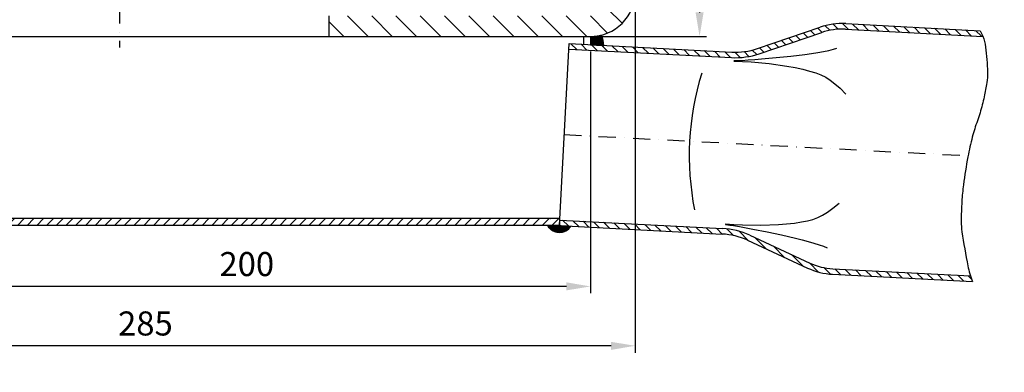
# Model space of a CAD drawing. Extents: x 0 to 3325, y 0 to 4825.
# Drawn here: x 754 to 2187, y 1402 to 1915 of the extents above; entities that cross this region are included whole.
import ezdxf

# ---------------------------------------------------------------- set-up
doc = ezdxf.new("R2010")
doc.units = 0
doc.header["$LTSCALE"] = 50
doc.header["$MEASUREMENT"] = 0
doc.linetypes.add('AUSGEZOGEN', pattern=[0])
doc.linetypes.add('STRICHPUNKT', pattern=[1, 0.5, -0.25, 0, -0.25])
doc.layers.get('DEFPOINTS').update_dxf_attribs({"linetype": 'AUSGEZOGEN'})
for name, color, linetype in [('BEM', 7, 'Continuous'), ('HILF', 2, 'Continuous'), ('MITTEL', 2, 'STRICHPUNKT'), ('SCHRAFF', 7, 'AUSGEZOGEN'), ('STEMPEL', 3, 'Continuous')]:
    doc.layers.add(name, color=color, linetype=linetype)
doc.styles.get("Standard").update_dxf_attribs({"font": 'simplex.shx', "width": 0.8})
doc.dimstyles.get("Standard").update_dxf_attribs({"dimtxt": 0.18, "dimasz": 0.18, "dimexe": 0.18, "dimexo": 0.0625, "dimgap": 0.09, "dimtad": 0, "dimtih": 1, "dimtoh": 1, "dimdec": 4, "dimzin": 0, "dimdsep": 46, "dimtxsty": 'Standard', "dimcen": 0.09, "dimadec": 0, "dimazin": 0, "dimtfac": 1, "dimtdec": 4, "dimtofl": 0, "dimtmove": 0, "dimatfit": 3, "dimfxl": 0, "dimtolj": 1, "dimtzin": 0, "dimarcsym": 0})

# ---------------------------------------------------------------- blocks, each defined once
blk = doc.blocks.new('*D2')
at = {"layer": 'BEM', "color": 0, "lineweight": -2}
for p, q in [((1973.7, 4355.7), (3142.5, 4355.7)), ((3132.5, 4320.7), (3132.5, 190.7)), ((3032.9, 155.7), (3142.5, 155.7))]:
    blk.add_line(p, q, dxfattribs=at)
at = {"layer": 'BEM', "color": 0}
for points in [[(3126.6, 4320.7), (3138.3, 4320.7), (3132.5, 4355.7)], [(3126.6, 190.7), (3138.3, 190.7), (3132.5, 155.7)]]:
    blk.add_solid(points, dxfattribs=at)
at = {"layer": 'DEFPOINTS', "color": 0}
for p in [(1963.7, 4355.7), (3022.9, 155.7), (3132.5, 155.7)]:
    blk.add_point(p, dxfattribs=at)
at = {"layer": 'BEM', "color": 1, "insert": (3100, 2255.7), "char_height": 35, "attachment_point": 5, "rotation": 90}
blk.add_mtext('\\A1;4200', dxfattribs=at)
blk = doc.blocks.new('*D10')
at = {"layer": 'BEM', "color": 0, "lineweight": -2}
for p, q in [((1584.8, 1868.8), (1584.8, 1517.2)), ((584.8, 1650.8), (584.8, 1517.2)), ((1549.8, 1527.2), (619.8, 1527.2))]:
    blk.add_line(p, q, dxfattribs=at)
at = {"layer": 'BEM', "color": 0}
for points in [[(619.8, 1533.1), (619.8, 1521.4), (584.8, 1527.2)], [(1549.8, 1533.1), (1549.8, 1521.4), (1584.8, 1527.2)]]:
    blk.add_solid(points, dxfattribs=at)
at = {"layer": 'DEFPOINTS', "color": 0}
for p in [(1584.8, 1878.8), (584.8, 1660.8), (584.8, 1527.2)]:
    blk.add_point(p, dxfattribs=at)
at = {"layer": 'BEM', "color": 1, "insert": (1084.8, 1559.7), "char_height": 35, "attachment_point": 5}
blk.add_mtext('\\A1;200', dxfattribs=at)
blk = doc.blocks.new('*D11')
at = {"layer": 'BEM', "color": 0, "lineweight": -2}
for p, q in [((1649.8, 1945.8), (1649.8, 1430.8)), ((224.8, 1880.8), (224.8, 1430.8)), ((1614.8, 1440.8), (259.8, 1440.8))]:
    blk.add_line(p, q, dxfattribs=at)
at = {"layer": 'BEM', "color": 0}
for points in [[(259.8, 1446.6), (259.8, 1434.9), (224.8, 1440.8)], [(1614.8, 1446.6), (1614.8, 1434.9), (1649.8, 1440.8)]]:
    blk.add_solid(points, dxfattribs=at)
at = {"layer": 'DEFPOINTS', "color": 0}
for p in [(1649.8, 1955.8), (224.8, 1890.8), (224.8, 1440.8)]:
    blk.add_point(p, dxfattribs=at)
at = {"layer": 'BEM', "color": 1, "insert": (937.3, 1473.3), "char_height": 35, "attachment_point": 5}
blk.add_mtext('\\A1;285', dxfattribs=at)
blk = doc.blocks.new('*D12')
at = {"layer": 'BEM', "color": 0, "lineweight": -2}
for p, q in [((899.8, 2684.5), (899.8, 2754.4)), ((2708.7, 1634.8), (2708.7, 2754.4)), ((2673.7, 2744.4), (934.8, 2744.4))]:
    blk.add_line(p, q, dxfattribs=at)
at = {"layer": 'BEM', "color": 0}
for points in [[(934.8, 2750.2), (934.8, 2738.6), (899.8, 2744.4)], [(2673.7, 2750.2), (2673.7, 2738.6), (2708.7, 2744.4)]]:
    blk.add_solid(points, dxfattribs=at)
at = {"layer": 'DEFPOINTS', "color": 0}
for p in [(899.8, 2744.4), (899.8, 2674.5), (2708.7, 1624.8)]:
    blk.add_point(p, dxfattribs=at)
at = {"layer": 'BEM', "color": 1, "insert": (1804.2, 2776.9), "char_height": 35, "attachment_point": 5}
blk.add_mtext('\\A1;600', dxfattribs=at)
blk = doc.blocks.new('*X23')
at = {"layer": 'SCHRAFF', "color": 0}
for p, q in [((473.5, 417.46), (468.53, 422.43)), ((473.5, 410.39), (467.5, 416.39)), ((473.5, 403.31), (467.5, 409.31)), ((473.5, 396.24), (467.5, 402.24)), ((469.34, 393.33), (467.5, 395.17)), ((473.5, 389.17), (469.34, 393.33)), ((473.5, 382.1), (467.5, 388.1)), ((473.5, 375.03), (467.5, 381.03)), ((473.5, 367.96), (467.5, 373.96)), ((473.5, 360.89), (467.5, 366.89)), ((473.5, 353.82), (467.5, 359.82)), ((473.5, 346.75), (467.5, 352.75)), ((473.5, 339.67), (467.5, 345.67)), ((473.5, 332.6), (467.5, 338.6)), ((472.54, 326.49), (467.5, 331.53)), ((197.79, 318.4), (191.79, 324.4)), ((204.86, 318.4), (198.86, 324.4)), ((211.93, 318.4), (205.93, 324.4)), ((219, 318.4), (213, 324.4)), ((226.07, 318.4), (220.07, 324.4)), ((233.14, 318.4), (227.14, 324.4)), ((240.21, 318.4), (234.21, 324.4)), ((247.28, 318.4), (241.28, 324.4)), ((254.36, 318.4), (248.36, 324.4)), ((261.43, 318.4), (255.43, 324.4)), ((395.78, 318.4), (389.78, 324.4)), ((402.85, 318.4), (396.85, 324.4)), ((409.92, 318.4), (403.92, 324.4)), ((416.99, 318.4), (410.99, 324.4)), ((424.06, 318.4), (418.06, 324.4)), ((431.13, 318.4), (425.13, 324.4)), ((438.2, 318.4), (432.2, 324.4)), ((445.27, 318.4), (439.27, 324.4)), ((452.35, 318.4), (446.35, 324.4)), ((459.42, 318.4), (453.42, 324.4)), ((465.49, 319.4), (460.49, 324.4)), ((469.72, 322.24), (465.48, 326.48)), ((388.71, 318.4), (384.5, 322.61)), ((190.72, 318.4), (188.5, 320.62))]:
    blk.add_line(p, q, dxfattribs=at)
blk = doc.blocks.new('*D24')
at = {"layer": 'BEM', "color": 0, "lineweight": -2}
for p, q in [((1659.8, 2415.8), (1753.6, 2415.8)), ((1743.6, 2380.8), (1743.6, 1925.8)), ((1594.8, 1890.8), (1753.6, 1890.8))]:
    blk.add_line(p, q, dxfattribs=at)
at = {"layer": 'BEM', "color": 0}
for points in [[(1737.7, 2380.8), (1749.4, 2380.8), (1743.6, 2415.8)], [(1737.7, 1925.8), (1749.4, 1925.8), (1743.6, 1890.8)]]:
    blk.add_solid(points, dxfattribs=at)
at = {"layer": 'DEFPOINTS', "color": 0}
for p in [(1649.8, 2415.8), (1584.8, 1890.8), (1743.6, 1890.8)]:
    blk.add_point(p, dxfattribs=at)
at = {"layer": 'BEM', "color": 1, "insert": (1711.1, 2153.3), "char_height": 35, "attachment_point": 5, "rotation": 90}
blk.add_mtext('\\A1;105', dxfattribs=at)

msp = doc.modelspace()

# ---------------------------------------------------------------- hatches: boundary and pattern name
at = {"layer": 'SCHRAFF'}
h = msp.add_hatch(dxfattribs=at)
h.set_pattern_fill('_USER', color=256, scale=10, angle=135, style=0, pattern_type=0)
h.set_pattern_definition([(135, (0, 0), (-7.071068, -7.071068), [])])
h.paths.add_polyline_path([(1790.332, 1867.998), (1553.621, 1880.404), (1553.202, 1872.415), (1789.914, 1860.009, 0.09541457), (1830.373, 1865.624), (1921.357, 1896.6, -0.09541457), (1955.823, 1901.383), (2155.678, 1890.909, 0.00150381), (2155.548, 1891.207, 0.01372857), (2151.8, 1899.123), (1956.242, 1909.372, 0.09541457), (1918.779, 1904.173), (1827.795, 1873.197, -0.09541457)])
h.paths.add_polyline_path([(1776.463, 1603.361, -0.09541457), (1813.177, 1594.275), (1900.425, 1553.958, 0.09541457), (1937.139, 1544.872), (2140.884, 1534.194, -0.01905793), (2137.778, 1542.368), (1937.558, 1552.861, -0.09541457), (1903.781, 1561.22), (1816.533, 1601.537, 0.09541457), (1776.882, 1611.35), (1540.17, 1623.756), (1539.752, 1615.767)])
h.paths.add_polyline_path([(2241.936, 1831.977, -0.01372857), (2245.684, 1824.061, -0.00150381), (2245.814, 1823.763), (2672.167, 1801.419), (2717.382, 1790.98), (2717.807, 1799.092), (2673.284, 1809.371)])
h.paths.add_polyline_path([(2227.914, 1475.222, 0.01905793), (2231.02, 1467.048), (2654.182, 1444.872), (2699.535, 1450.44), (2699.96, 1458.553), (2653.901, 1452.897)])
h = msp.add_hatch(dxfattribs=at)
h.set_pattern_fill('_USER', color=256, scale=0.1, style=0, pattern_type=0)
h.set_pattern_definition([(0, (0, 0), (0, 0.1), [])])
h.paths.add_polyline_path([(1584.752, 1890.767), (1584.752, 1878.772), (1604.043, 1877.761, 0.12735978), (1600.753, 1892.767, -0.06226101)])
h = msp.add_hatch(dxfattribs=at)
h.set_pattern_fill('_USER', color=256, scale=10, angle=45, style=0, pattern_type=0)
h.set_pattern_definition([(45, (-828.507, 234.299), (-7.071068, 7.071068), [])])
h.paths.add_polyline_path([(594.752, 1890.767), (584.752, 1890.767), (584.752, 1660.767, 0.41421356), (629.752, 1615.767), (1539.752, 1615.767), (1539.752, 1625.767), (629.752, 1625.767, -0.41421356), (594.752, 1660.767)])
h = msp.add_hatch(dxfattribs=at)
h.set_pattern_fill('_USER', color=256, scale=0.5, style=0, pattern_type=0)
h.set_pattern_definition([(0, (-126.4253, 240.14746), (0, 0.5), [])])
h.paths.add_polyline_path([(1522.431, 1615.767, 0.56028673), (1556.534, 1614.887), (1539.752, 1615.767)])

# ---------------------------------------------------------------- linework, layer by layer
at = {"layer": 'HILF'}
msp.add_lwpolyline([(2151.8, 1899.123, -0.01372857), (2155.548, 1891.207, -0.07612008), (2159.798, 1875.414, -0.01991065), (2162.411, 1838.715, -0.04872151), (2161.415, 1823.683, -0.0085189), (2157.67, 1803.162, -0.01466274), (2154.944, 1791.351, -0.02224197), (2147.752, 1768.155, 0.02177588), (2140.383, 1744.47, 0.01849509), (2133.935, 1715.777, 0.01315614), (2127.441, 1674.956, 0.01772232), (2125.113, 1650.789, 0.01473592), (2124.205, 1621.608, 0.03767807), (2125.305, 1606.708, 0.01113208), (2133.912, 1556.944, 0.05198092), (2140.884, 1534.194, 0.03238631)], format="xyb", dxfattribs=at)
at = {"layer": 'HILF', "flags": 128}
for points in [[(1793.584, 1855.725), (1799.866, 1855.821), (1805.182, 1856.017), (1814.336, 1856.584), (1823.789, 1857.271), (1833.778, 1858.061), (1854.756, 1859.927), (1876.17, 1862.145), (1896.834, 1864.673), (1906.577, 1866.049), (1915.7, 1867.49), (1924.095, 1868.997), (1931.644, 1870.577), (1938.26, 1872.247), (1943.498, 1873.933)], [(1781.03, 1618.375), (1793.481, 1617.336), (1806.2, 1616.66), (1832.483, 1616.313), (1858.198, 1617.261), (1870.208, 1618.188), (1881.486, 1619.407), (1891.731, 1620.894), (1900.695, 1622.627), (1908.484, 1624.693), (1915.537, 1627.276), (1922.383, 1630.62), (1929.534, 1635.026), (1937.418, 1640.797), (1946.54, 1648.316)]]:
    msp.add_lwpolyline(points, dxfattribs=at)
at = {"layer": 'HILF', "extrusion": (0, 0, -1), "flags": 128}
for points in [[(-1793.348, 1854.589), (-1805.869, 1854.321), (-1818.66, 1853.659), (-1844.924, 1851.249), (-1870.489, 1847.605), (-1882.406, 1845.415), (-1893.56, 1843.01), (-1903.674, 1840.439), (-1912.518, 1837.746), (-1920.198, 1834.82), (-1927.118, 1831.428), (-1933.748, 1827.28), (-1940.539, 1822.042), (-1947.878, 1815.386), (-1956.205, 1806.913)], [(-1781.219, 1617.212), (-1787.478, 1616.459), (-1792.791, 1615.701), (-1801.871, 1614.174), (-1811.217, 1612.5), (-1821.085, 1610.667), (-1841.776, 1606.614), (-1862.874, 1602.163), (-1883.196, 1597.48), (-1892.776, 1595.085), (-1901.735, 1592.689), (-1909.974, 1590.298), (-1917.383, 1587.917), (-1923.886, 1585.528), (-1928.978, 1583.278)]]:
    msp.add_lwpolyline(points, dxfattribs=at)
at = {"layer": 'HILF'}
msp.add_arc((2133.217, 1717.346), 404.739, 162.768684, 191.231316, dxfattribs=at)
at = {"layer": 'MITTEL'}
for p, q in [((899.752, 2535.767), (899.752, 1874.506)), ((1546.686, 1748.085), (2134.221, 1717.294))]:
    msp.add_line(p, q, dxfattribs=at)
at = {"layer": 'SCHRAFF'}
for centre, radius, start, end in [((1573.42, 1878.91), 30.645, 357.851125, 26.883538), ((1539.752, 1625.767), 20, 210, 327.045324)]:
    msp.add_arc(centre, radius, start, end, dxfattribs=at)
at = {"layer": 'STEMPEL'}
for p, q in [((1204.752, 1890.767), (1204.752, 1920.767)), ((1956.242, 1909.372), (2151.8, 1899.123)), ((1827.795, 1873.197), (1918.779, 1904.173)), ((1830.373, 1865.624), (1921.357, 1896.6)), ((1955.823, 1901.383), (2155.678, 1890.909)), ((224.752, 1890.767), (1584.752, 1890.767)), ((1539.752, 1615.767), (1553.621, 1880.404)), ((1553.621, 1880.404), (1790.332, 1867.998)), ((1574.752, 1890.767), (1574.752, 1879.296)), ((1584.752, 1890.767), (1584.752, 1878.772)), ((1553.202, 1872.415), (1789.914, 1860.009)), ((1539.752, 1625.767), (629.752, 1625.767)), ((1539.752, 1625.767), (1539.752, 1615.767)), ((1540.17, 1623.756), (1776.882, 1611.35)), ((1539.752, 1615.767), (629.752, 1615.767)), ((1539.752, 1615.767), (1776.463, 1603.361)), ((1813.177, 1594.275), (1900.425, 1553.958)), ((1816.533, 1601.537), (1903.781, 1561.22)), ((1937.558, 1552.861), (2137.778, 1542.368)), ((1937.139, 1544.872), (2140.884, 1534.194))]:
    msp.add_line(p, q, dxfattribs=at)
for centre, radius, start, end in [((1584.752, 1955.767), 65, 270, 0), ((1951.008, 1809.509), 100, 87, 108.801409), ((1951.008, 1809.509), 92, 87, 108.801409), ((1795.566, 1967.861), 108, 267, 288.801409), ((1795.566, 1967.861), 100, 267, 288.801409), ((1526.672, 1660.767), 35, 270, 270.858296), ((1539.752, 1660.767), 35, 270, 270.858296), ((1771.23, 1503.498), 108, 65.198591, 87), ((1771.23, 1503.498), 100, 65.198591, 87), ((1942.373, 1644.735), 100, 245.198591, 267), ((1942.373, 1644.735), 92, 245.198591, 267)]:
    msp.add_arc(centre, radius, start, end, dxfattribs=at)

# ---------------------------------------------------------------- block references
at = {"layer": 'SCHRAFF', "linetype": 'Continuous', "xscale": 5, "yscale": 5, "zscale": 5}
msp.add_blockref('*X23', (-717.738, 298.764), dxfattribs=at)

# ---------------------------------------------------------------- dimensions: what is measured, and where the dimension line sits
at = {"layer": 'BEM'}
for base, p1, p2, override, picture, middle in [((3132.457, 155.683), (1963.685, 4355.679), (3022.95, 155.683), {"dimscale": 10, "dimtxt": 3.5, "dimasz": 3.5, "dimexe": 1, "dimexo": 1, "dimgap": 1.5, "dimtad": 1, "dimtih": 0, "dimtoh": 0, "dimdec": 2, "dimzin": 8, "dimcen": 1.5, "dimclrt": 1, "dimadec": 2, "dimazin": 2, "dimtfac": 0.514286, "dimtdec": 2, "dimtofl": 1, "dimtzin": 8}, '*D2', (3099.957, 2255.681)), ((1743.553, 1890.767), (1649.752, 2415.767), (1584.752, 1890.767), {"dimscale": 10, "dimtxt": 3.5, "dimasz": 3.5, "dimexe": 1, "dimexo": 1, "dimgap": 1.5, "dimtad": 1, "dimtih": 0, "dimtoh": 0, "dimdec": 2, "dimlfac": 0.2, "dimzin": 8, "dimcen": 1.5, "dimclrt": 1, "dimadec": 2, "dimazin": 2, "dimtfac": 0.514286, "dimtdec": 2, "dimtofl": 1, "dimtzin": 8}, '*D24', (1711.053, 2153.267))]:
    dim = msp.add_linear_dim(base=base, p1=p1, p2=p2, angle=90, dimstyle='Standard', override=override, dxfattribs=at)
    dim.commit()
    dim.dimension.update_dxf_attribs({"geometry": picture, "text_midpoint": middle})
dim = msp.add_linear_dim(base=(899.752, 2744.406), p1=(2708.671, 1624.766), p2=(899.752, 2674.523), text='600', dimstyle='Standard', override={"dimscale": 10, "dimtxt": 3.5, "dimasz": 3.5, "dimexe": 1, "dimexo": 1, "dimgap": 1.5, "dimtad": 1, "dimtih": 0, "dimtoh": 0, "dimdec": 2, "dimlfac": 0.2, "dimzin": 8, "dimcen": 1.5, "dimclrt": 1, "dimadec": 2, "dimazin": 2, "dimtfac": 0.514286, "dimtdec": 2, "dimtofl": 1, "dimtzin": 8}, dxfattribs=at)
dim.commit()
dim.dimension.update_dxf_attribs({"geometry": '*D12', "text_midpoint": (1804.211, 2776.906)})
for base, p1, p2, picture, middle in [((224.752, 1440.755), (1649.752, 1955.767), (224.752, 1890.767), '*D11', (937.252, 1473.255)), ((584.752, 1527.228), (1584.752, 1878.772), (584.752, 1660.767), '*D10', (1084.752, 1559.728))]:
    dim = msp.add_linear_dim(base=base, p1=p1, p2=p2, dimstyle='Standard', override={"dimscale": 10, "dimtxt": 3.5, "dimasz": 3.5, "dimexe": 1, "dimexo": 1, "dimgap": 1.5, "dimtad": 1, "dimtih": 0, "dimtoh": 0, "dimdec": 2, "dimlfac": 0.2, "dimzin": 8, "dimcen": 1.5, "dimclrt": 1, "dimadec": 2, "dimazin": 2, "dimtfac": 0.514286, "dimtdec": 2, "dimtofl": 1, "dimtzin": 8}, dxfattribs=at)
    dim.commit()
    dim.dimension.update_dxf_attribs({"geometry": picture, "text_midpoint": middle})

doc.saveas('drawing.dxf')
